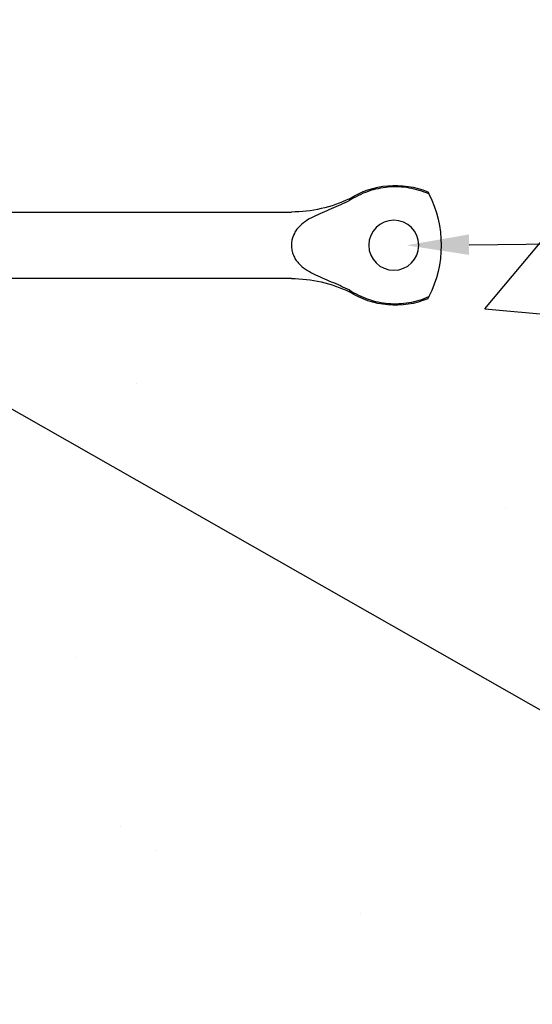
# Model space of a CAD drawing. Units: inches. Extents: x 0 to 26.7, y -0.1 to 36.9.
# Drawn here: x 15.6 to 17.5, y 18.1 to 21.8 of the extents above; entities that cross this region are included whole.
import ezdxf
from ezdxf import colors
from ezdxf.entities.mleader import LeaderData, LeaderLine
from ezdxf.math import Vec2, Vec3

# ---------------------------------------------------------------- set-up
doc = ezdxf.new("R2010")
doc.units = ezdxf.units.IN
doc.header["$MEASUREMENT"] = 0
for name, color, linetype in [('Z-Anchors', 4, 'Continuous'), ('Z-Conditions', 10, 'Continuous'), ('Z-TEXT', 3, 'Continuous')]:
    doc.layers.add(name, color=color, linetype=linetype)
doc.styles.add('ARIAL', font='arial.ttf')

# ---------------------------------------------------------------- blocks, each defined once
blk = doc.blocks.new('EYE_LAG_SCREW_W_WASHER')
for p, q in [((-2.1554, 0.175), (-2.1554, 0.1677)), ((-0.09, 0.125), (-1.9375, 0.125)), ((-1.9375, -0.125), (-0.09, -0.125)), ((-2.1554, -0.1677), (-2.1554, -0.175))]:
    blk.add_line(p, q)
blk.add_circle((-2.3219, 0), 0.0938)
for centre, radius, start, end in [((-2.3277, -0.0968), 0.3218, 57.6314, 112.34), ((-2.0715, 0), 0.4285, 153.2698, 206.7302), ((-1.9375, 0.625), 0.5, 244.1581, 270), ((-1.9375, -0.625), 0.5, 90, 115.8419), ((-2.3277, 0.0968), 0.3218, 247.6494, 302.3686)]:
    blk.add_arc(centre, radius, start, end)
for points, knots in [([(-2.4542, 0.1927), (-2.4304, 0.2032), (-2.4055, 0.2107), (-2.3668, 0.2172), (-2.3537, 0.2186), (-2.3275, 0.2196), (-2.3143, 0.2194), (-2.2755, 0.2161), (-2.2501, 0.2108), (-2.213, 0.1979), (-2.2009, 0.1928), (-2.1775, 0.1813), (-2.1663, 0.1749), (-2.1554, 0.1677)], [0, 0, 0, 0, 0.25, 0.25, 0.375, 0.375, 0.5, 0.5, 0.75, 0.75, 0.875, 0.875, 1, 1, 1, 1]), ([(-2.45, 0.2008), (-2.4501, 0.2007), (-2.4501, 0.2006), (-2.4508, 0.1994), (-2.4516, 0.1978), (-2.4527, 0.1956), (-2.4537, 0.1937), (-2.4542, 0.1927)], [0, 0, 0, 0, 0.241658, 0.429502, 0.61735, 0.808671, 1, 1, 1, 1]), ([(-2.1554, 0.1677), (-2.1327, 0.1562), (-2.1098, 0.1462), (-2.0756, 0.1318), (-2.0642, 0.1271), (-2.0418, 0.1174), (-2.0307, 0.1125), (-2.0095, 0.1018), (-1.9993, 0.0961), (-1.9801, 0.0828), (-1.9713, 0.0755), (-1.9597, 0.0624), (-1.9561, 0.0577), (-1.9497, 0.0476), (-1.947, 0.0423), (-1.94, 0.0252), (-1.9375, 0.0128), (-1.9375, 0)], [0, 0, 0, 0, 0.25, 0.25, 0.375, 0.375, 0.5, 0.5, 0.625, 0.625, 0.75, 0.75, 0.8125, 0.8125, 0.875, 0.875, 1, 1, 1, 1]), ([(-1.9375, 0), (-1.9375, -0.0064), (-1.9381, -0.0127), (-1.9406, -0.025), (-1.9424, -0.0311), (-1.947, -0.0424), (-1.9498, -0.0478), (-1.9562, -0.0579), (-1.9598, -0.0625), (-1.9714, -0.0756), (-1.9804, -0.0831), (-1.9995, -0.0962), (-2.0097, -0.1019), (-2.0309, -0.1126), (-2.042, -0.1175), (-2.0643, -0.1271), (-2.0756, -0.1318), (-2.1098, -0.1462), (-2.1327, -0.1562), (-2.1554, -0.1677)], [0, 0, 0, 0, 0.0625, 0.0625, 0.125, 0.125, 0.1875, 0.1875, 0.25, 0.25, 0.375, 0.375, 0.5, 0.5, 0.625, 0.625, 0.75, 0.75, 1, 1, 1, 1]), ([(-2.1554, -0.1677), (-2.1663, -0.1749), (-2.1778, -0.1815), (-2.2012, -0.193), (-2.2131, -0.198), (-2.25, -0.2107), (-2.276, -0.2162), (-2.3148, -0.2194), (-2.3277, -0.2196), (-2.3537, -0.2186), (-2.3668, -0.2172), (-2.4055, -0.2107), (-2.4303, -0.2033), (-2.4542, -0.1927)], [0, 0, 0, 0, 0.125, 0.125, 0.25, 0.25, 0.5, 0.5, 0.625, 0.625, 0.75, 0.75, 1, 1, 1, 1]), ([(-2.4542, -0.1927), (-2.4538, -0.1935), (-2.4528, -0.1956), (-2.4514, -0.1981), (-2.4504, -0.2001), (-2.45, -0.2009), (-2.45, -0.2008), (-2.4501, -0.2007)], [0, 0, 0, 0, 0.149472, 0.406992, 0.664493, 0.931477, 1, 1, 1, 1])]:
    blk.add_open_spline(points, degree=3, knots=knots)

msp = doc.modelspace()

# ---------------------------------------------------------------- hatches: boundary and pattern name
at = {"layer": 'Z-Conditions'}
h = msp.add_hatch(dxfattribs=at)
h.set_pattern_fill('AR-CONC', color=256, scale=0.5)
edge = h.paths.add_edge_path()
edge.add_line((26.625, 36.379028), (14.65625, 36.379028))
edge.add_line((14.65625, 36.379028), (14.65625, 23.296174))
edge.add_line((14.65625, 23.296174), (14.819533, 23.132892))
edge.add_line((14.819533, 23.132892), (14.819533, 21.998844))
edge.add_line((14.819533, 21.998844), (15.569709, 21.248668))
edge.add_line((15.569709, 21.248668), (15.569709, 21.049794))
edge.add_line((15.569709, 21.049794), (16.631558, 21.049794))
edge.add_arc((16.631558, 21.549794), 0.5, 270, 295.841933)
edge.add_arc((17.021781, 20.827998), 0.321795, 61.379463, 122.368563, ccw=False)
edge.add_spline(control_points=[(16.849503, 21.092499), (16.860332, 21.099662), (16.87158, 21.106121), (16.894911, 21.11764), (16.907087, 21.122728), (16.944185, 21.135546), (16.969514, 21.140875), (17.008384, 21.144151), (17.021561, 21.144442), (17.047757, 21.143366), (17.060838, 21.142003), (17.099601, 21.135489), (17.124434, 21.128038), (17.148271, 21.117511)], knot_values=[0, 0, 0, 0, 0.125, 0.125, 0.25, 0.25, 0.5, 0.5, 0.625, 0.625, 0.75, 0.75, 1, 1, 1, 1], degree=3, periodic=0)
edge.add_arc((16.765599, 20.924794), 0.428459, -26.73025, 26.73025, ccw=False)
edge.add_spline(control_points=[(17.148271, 20.732077), (17.147885, 20.731315), (17.146834, 20.729239), (17.145494, 20.726653), (17.144472, 20.724711), (17.144015, 20.723847), (17.144102, 20.724012), (17.144119, 20.724045)], knot_values=[0, 0, 0, 0, 0.14947151, 0.40699181, 0.66449275, 0.93147744, 1, 1, 1, 1], degree=3, periodic=0)
edge.add_arc((17.021781, 21.021589), 0.321795, 237.631437, 292.339719, ccw=False)
edge.add_arc((16.631558, 20.299794), 0.5, 64.158067, 90)
edge.add_line((16.631558, 20.799794), (15.569709, 20.799794))
edge.add_line((15.569709, 20.799794), (15.569709, 20.60092))
edge.add_line((15.569709, 20.60092), (14.819533, 19.850744))
edge.add_line((14.819533, 19.850744), (14.819533, 18.716696))
edge.add_line((14.819533, 18.716696), (14.648379, 18.545543))
edge.add_line((14.648379, 18.545543), (14.750016, -0.000685))
edge.add_line((14.750016, -0.000685), (26.625, 0))
edge.add_line((26.625, 0), (26.625, 36.379028))

# ---------------------------------------------------------------- block references
at = {"layer": 'Z-Anchors', "xscale": -1}
msp.add_blockref('EYE_LAG_SCREW_W_WASHER', (14.694058, 20.924794), dxfattribs=at)

# ---------------------------------------------------------------- next in the draw order: leaders
at = {"layer": 'Z-TEXT'}
ml = msp.add_multileader_mtext('Standard', dxfattribs=at)
ml.set_content('PRETAPE', color=256, style='ARIAL')
ml.set_leader_properties(color=256, linetype='ByLayer', lineweight=-1)
ml.build(insert=Vec2(0, 0))
ml.multileader.update_dxf_attribs({"text_left_attachment_type": 2, "text_right_attachment_type": 2, "dogleg_length": 0.125, "arrow_head_size": 0.234375, "scale": 1.875})
ctx = ml.context
ctx.base_point, ctx.scale, ctx.char_height, ctx.arrow_head_size, ctx.landing_gap_size, ctx.plane_origin = Vec3(18.768528, 23.711223), 1.875, 0.234375, 0.234375, 0.234375, Vec3(20.647482, 25.546088)
ctx.left_attachment, ctx.right_attachment = 2, 2
notes = []
notes.append((ctx, [(0, (1, 1, 0), (18.534153, 23.711223), (1, 0), 0.234375, [(0, [(15.119177, 21.566617)], 0, [])])]))
ctx.mtext.insert, ctx.mtext.width, ctx.mtext.flow_direction = Vec3(19.002903, 23.82841), 1.29916861, 5
ctx.mtext.has_bg_fill, ctx.mtext.bg_color, ctx.mtext.bg_scale_factor, ctx.mtext.bg_transparency, ctx.mtext.use_window_bg_color = 1, -1027028792, 1.5, 0, 1
ml = msp.add_multileader_mtext('Standard', dxfattribs=at)
ml.set_content('EYE LAG SCREW', color=256, style='ARIAL')
ml.set_leader_properties(color=256, linetype='ByLayer', lineweight=-1)
ml.build(insert=Vec2(0, 0))
ml.multileader.update_dxf_attribs({"text_left_attachment_type": 2, "text_right_attachment_type": 2, "dogleg_length": 0.125, "arrow_head_size": 0.234375, "scale": 1.875})
ctx = ml.context
ctx.base_point, ctx.scale, ctx.char_height, ctx.arrow_head_size, ctx.landing_gap_size, ctx.plane_origin = Vec3(18.755303, 20.939489), 1.875, 0.234375, 0.234375, 0.234375, Vec3(20.370217, 20.76993)
ctx.left_attachment, ctx.right_attachment = 2, 2
notes.append((ctx, [(0, (1, 1, 0), (18.520928, 20.939489), (1, 0), 0.234375, [(0, [(17.064655, 20.924794)], 0, [])])]))
ctx.mtext.insert, ctx.mtext.width, ctx.mtext.flow_direction = Vec3(18.989678, 21.060673), 2.79073189, 5
ctx.mtext.has_bg_fill, ctx.mtext.bg_color, ctx.mtext.bg_scale_factor, ctx.mtext.bg_transparency, ctx.mtext.use_window_bg_color = 1, -1027028792, 1.5, 0, 1
ml = msp.add_multileader_mtext('Standard', dxfattribs=at)
ml.set_content('E.STOP GU (w/1/2" CANT)', color=256, style='ARIAL')
ml.set_leader_properties(color=256, linetype='ByLayer', lineweight=-1)
ml.build(insert=Vec2(0, 0))
ml.multileader.update_dxf_attribs({"text_left_attachment_type": 2, "text_right_attachment_type": 2, "dogleg_length": 0.125, "arrow_head_size": 0.234375, "scale": 1.875})
ctx = ml.context
ctx.base_point, ctx.scale, ctx.char_height, ctx.arrow_head_size, ctx.landing_gap_size, ctx.plane_origin = Vec3(18.751494, 18.639564), 1.875, 0.234375, 0.234375, 0.234375, Vec3(20.125, 23.83816)
ctx.left_attachment, ctx.right_attachment = 2, 2
notes.append((ctx, [(0, (1, 1, 0), (18.517119, 18.639564), (1, 0), 0.234375, [(0, [(15.134553, 20.563512)], 0, [])])]))
ctx.mtext.insert, ctx.mtext.width, ctx.mtext.flow_direction = Vec3(18.985869, 18.793283), 4.08916347, 5
ctx.mtext.has_bg_fill, ctx.mtext.bg_color, ctx.mtext.bg_scale_factor, ctx.mtext.bg_transparency, ctx.mtext.use_window_bg_color = 1, -1027028792, 1.5, 0, 1
for ctx, leaders in notes:
    for number, flags, end, landing, length, lines in leaders:
        leader = LeaderData()
        leader.index, (leader.has_last_leader_line, leader.has_dogleg_vector, leader.attachment_direction) = number, flags
        leader.last_leader_point, leader.dogleg_vector, leader.dogleg_length = Vec3(end), Vec3(landing), length
        for number, points, colour, breaks in lines:
            line = LeaderLine()
            line.index, line.vertices, line.color, line.breaks = number, Vec3.list(points), colors.encode_raw_color(colour), breaks
            leader.lines.append(line)
        ctx.leaders.append(leader)

doc.saveas('drawing.dxf')
